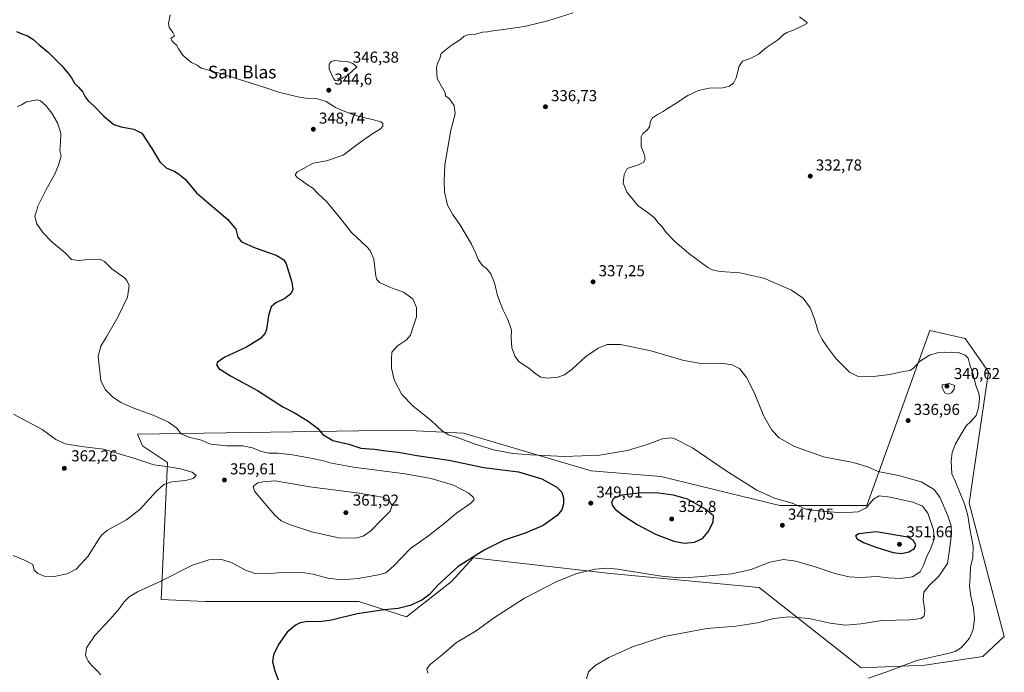
# Model space of a CAD drawing. Units: metres. Extents: x 594023 to 597479, y 4712873 to 4715236.
# Drawn here: x 596339 to 596961, y 4713372 to 4713785 of the extents above; entities that cross this region are included whole.
import ezdxf
from ezdxf.enums import TextEntityAlignment as Align

# ---------------------------------------------------------------- set-up
doc = ezdxf.new("R2010")
doc.units = ezdxf.units.M
doc.header["$MEASUREMENT"] = 0
for name, color, linetype, lineweight in [('Cultivos herbáceos CxS', 92, 'Continuous', 0), ('Curva de nivel maestra', 30, 'Continuous', 30), ('Curva de nivel normal', 30, 'Continuous', 0), ('Núcleo urbano CxS', 7, 'Continuous', 0), ('Punto de cota en terreno', 7, 'Continuous', 0), ('Rótulo de punto de cota en terreno', 7, 'Continuous', 0), ('Texto cartográfico', 7, 'Continuous', 0)]:
    doc.layers.add(name, color=color, linetype=linetype, lineweight=lineweight)
doc.styles.add('Style-Arial', font='txt')

# ---------------------------------------------------------------- blocks, each defined once
blk = doc.blocks.new('*U13')
at = {"layer": 'Cultivos herbáceos CxS', "color": 92, "linetype": 'Continuous', "lineweight": 0}
blk.add_polyline3d([(596914.1821, 4713588.0783, 333.2046), (596874.3764, 4713477.4197, 344.5843), (596819.3347, 4713477.4203, 345.6004), (596744.1115, 4713495.7683, 347.2059), (596700.0783, 4713499.4383, 346.0339), (596619.3511, 4713523.2905, 344.5379), (596580.8221, 4713525.1257, 346.7465), (596539.3365, 4713524.5069, 349.4582), (596413.3885, 4713522.6284, 356.7332), (596416.3862, 4713515.1595, 357.9323), (596432.3348, 4713504.6932, 359.3705), (596428.1603, 4713418.1471, 354.2299), (596456.0595, 4713416.8787, 352.8223), (596494.5887, 4713416.8783, 352.6293), (596553.2995, 4713416.8775, 352.6296), (596583.3857, 4713407.1987, 349.3449), (596611.8815, 4713429.4991, 349.8403), (596625.5099, 4713444.3661, 350.4426), (596712.2345, 4713434.4537, 344.8587), (596806.3929, 4713425.7801, 343.8713), (596870.8163, 4713374.9835, 335.9768), (596911.0689, 4713376.5099, 334.709), (596947.7635, 4713382.0135, 332.5927), (596961.2583, 4713394.8053, 332.1559), (596938.9588, 4713479.0525, 334.5939), (596951.3493, 4713562.0605, 332.9084), (596936.4827, 4713583.1223, 332.4651)], close=True, dxfattribs=at)
blk = doc.blocks.new('5PATER')
at = {"layer": 'Núcleo urbano CxS', "linetype": 'Continuous', "lineweight": 0}
h = blk.add_hatch(color=51, dxfattribs=at)
edge = h.paths.add_edge_path()
edge.add_ellipse((0, 0), major_axis=(-0.11, -0.111), ratio=0.999422, start_angle=0, end_angle=360)

msp = doc.modelspace()

# ---------------------------------------------------------------- linework, layer by layer
at = {"layer": 'Cultivos herbáceos CxS', "color": 92, "linetype": 'Continuous', "lineweight": 0}
msp.add_polyline3d([(596938.96, 4713479.05, 334.59), (596961.26, 4713394.81, 332.16), (596947.76, 4713382.01, 332.59), (596911.07, 4713376.51, 334.71), (596870.82, 4713374.98, 335.98), (596806.39, 4713425.78, 343.87), (596712.23, 4713434.45, 344.86), (596625.51, 4713444.37, 350.44), (596611.88, 4713429.5, 349.84), (596583.39, 4713407.2, 349.34), (596553.3, 4713416.88, 352.63), (596494.59, 4713416.88, 352.63), (596456.06, 4713416.88, 352.82), (596428.16, 4713418.15, 354.23), (596432.33, 4713504.69, 359.37), (596416.39, 4713515.16, 357.93), (596413.39, 4713522.63, 356.73), (596539.34, 4713524.51, 349.46), (596580.82, 4713525.13, 346.75), (596619.35, 4713523.29, 344.54), (596700.08, 4713499.44, 346.03), (596744.11, 4713495.77, 347.21), (596819.33, 4713477.42, 345.6), (596874.38, 4713477.42, 344.58), (596914.18, 4713588.08, 333.2), (596936.48, 4713583.12, 332.47), (596951.35, 4713562.06, 332.91)], close=True, dxfattribs=at)
msp.add_polyline3d([(596870.82, 4713374.98, 335.98), (596911.07, 4713376.51, 334.71), (596947.76, 4713382.01, 332.59), (596961.26, 4713394.81, 332.16), (596938.96, 4713479.05, 334.59), (596951.35, 4713562.06, 332.91), (596936.48, 4713583.12, 332.47), (596914.18, 4713588.08, 333.2), (596874.38, 4713477.42, 344.58), (596819.33, 4713477.42, 345.6), (596744.11, 4713495.77, 347.21), (596700.08, 4713499.44, 346.03), (596619.35, 4713523.29, 344.54), (596580.82, 4713525.13, 346.75), (596539.34, 4713524.51, 349.46), (596413.39, 4713522.63, 356.73), (596416.39, 4713515.16, 357.93), (596432.33, 4713504.69, 359.37), (596428.16, 4713418.15, 354.23), (596456.06, 4713416.88, 352.82), (596494.59, 4713416.88, 352.63), (596553.3, 4713416.88, 352.63), (596583.39, 4713407.2, 349.34), (596611.88, 4713429.5, 349.84), (596625.51, 4713444.37, 350.44), (596712.23, 4713434.45, 344.86), (596806.39, 4713425.78, 343.87), (596870.82, 4713374.98, 335.98)], dxfattribs=at)
msp.add_polyline3d([(596870.82, 4713374.98, 335.98), (596911.07, 4713376.51, 334.71), (596947.76, 4713382.01, 332.59), (596961.26, 4713394.81, 332.16), (596938.96, 4713479.05, 334.59), (596951.35, 4713562.06, 332.91), (596936.48, 4713583.12, 332.47), (596914.18, 4713588.08, 333.2), (596874.38, 4713477.42, 344.58), (596819.33, 4713477.42, 345.6), (596744.11, 4713495.77, 347.21), (596700.08, 4713499.44, 346.03), (596619.35, 4713523.29, 344.54), (596580.82, 4713525.13, 346.75), (596539.34, 4713524.51, 349.46), (596413.39, 4713522.63, 356.73), (596416.39, 4713515.16, 357.93), (596432.33, 4713504.69, 359.37), (596428.16, 4713418.15, 354.23), (596456.06, 4713416.88, 352.82), (596494.59, 4713416.88, 352.63), (596553.3, 4713416.88, 352.63), (596583.39, 4713407.2, 349.34), (596611.88, 4713429.5, 349.84), (596625.51, 4713444.37, 350.44), (596712.23, 4713434.45, 344.86), (596806.39, 4713425.78, 343.87), (596870.82, 4713374.98, 335.98)], dxfattribs=at)
at = {"layer": 'Curva de nivel maestra', "color": 30, "linetype": 'Continuous', "lineweight": 30, "elevation": 350, "flags": 128}
for points in [[(596336.85, 4713777.22), (596340.08, 4713775.58), (596343.82, 4713774.32), (596347.12, 4713772.22), (596350.84, 4713768.86), (596357.1, 4713763.84), (596365.56, 4713755.42), (596369.68, 4713750.27), (596371.67, 4713747.77), (596373.48, 4713744.38), (596375.94, 4713741.97), (596378.69, 4713738.69), (596380.11, 4713735.82), (596382.07, 4713733.23), (596385.71, 4713730.2), (596392.08, 4713723.65), (596395.78, 4713720.49), (596398.25, 4713718.44), (596402.91, 4713716.79), (596411.02, 4713715.47), (596416.1, 4713712.79), (596418.7, 4713708.59), (596422.33, 4713703.26), (596427.34, 4713694.72), (596431.31, 4713691), (596436.8, 4713688.72), (596439.24, 4713687.16), (596443.48, 4713683.73), (596450.54, 4713675.15), (596457.9, 4713668.82), (596470.39, 4713658.19), (596475.49, 4713652.16), (596476.77, 4713647.16), (596479.12, 4713644.16), (596487.74, 4713640.32), (596500.86, 4713635.81), (596505.7, 4713632.84), (596507.23, 4713630.28), (596510.91, 4713618.62), (596511.54, 4713614.14), (596510.2, 4713611.25), (596506.52, 4713608.4), (596500.78, 4713605.52), (596497.89, 4713603.05), (596496.07, 4713597.56), (596494.76, 4713588.79), (596493.94, 4713586.51), (596491.12, 4713583.06), (596482.23, 4713577.69), (596468.49, 4713571.17), (596463.79, 4713568.15), (596463.24, 4713566.41), (596464.68, 4713564.09), (596472.04, 4713559.41), (596489.11, 4713550.1), (596505.26, 4713539.97), (596512.87, 4713535.84), (596521.2, 4713530.92), (596527.06, 4713526.49), (596530.39, 4713522.33), (596536.86, 4713518.7), (596546.89, 4713516.37), (596554.56, 4713513.82), (596563.22, 4713513.04), (596570.22, 4713512.16), (596578.22, 4713511.2), (596589.96, 4713509.07), (596610.19, 4713506.27), (596632.29, 4713501.56), (596654.15, 4713498.72), (596668.96, 4713494.31), (596678.47, 4713489.18), (596681.52, 4713486), (596682.6, 4713482.46), (596682.62, 4713478.51), (596681.6, 4713474.74), (596678.52, 4713471.1), (596669.67, 4713464.87), (596658.36, 4713459.97), (596645.06, 4713455.69), (596632.54, 4713449.18), (596616.08, 4713438.95), (596603.21, 4713427.19), (596597.88, 4713421.19), (596593.14, 4713417.61), (596585.59, 4713414.35), (596578.05, 4713412.4), (596569.17, 4713411.53), (596552.1, 4713408.94), (596536, 4713405.1), (596528.43, 4713404.04), (596520.78, 4713404.1), (596516.22, 4713403.36), (596513.22, 4713401.91), (596507.89, 4713397.35), (596502.4, 4713389.66), (596499.3, 4713383.04), (596498.53, 4713378.74), (596500.07, 4713373.06), (596503.88, 4713362.92)], [(596759.08, 4713453.65), (596765.51, 4713454.32), (596770.53, 4713456.73), (596774.03, 4713460.92), (596777.25, 4713466.99), (596777.44, 4713470.93), (596772.34, 4713475.21), (596760.98, 4713481.43), (596752.16, 4713483.98), (596742.61, 4713485.26), (596731.82, 4713485.61), (596719.6, 4713483.96), (596714.16, 4713481.86), (596712.94, 4713479.52), (596713.32, 4713477.63), (596715.27, 4713475.24), (596720.09, 4713471.4), (596729.26, 4713465.57), (596740.82, 4713459.46), (596752.31, 4713454.96), (596759.08, 4713453.65)], [(596896.21, 4713447.2), (596900.92, 4713448.13), (596904.55, 4713450.39), (596905.33, 4713452.72), (596903.67, 4713455.52), (596900.23, 4713457.6), (596880.29, 4713460.95), (596869.2, 4713459.52), (596867.21, 4713458.31), (596868.15, 4713456.46), (596872.28, 4713454.05), (596880.61, 4713450.9), (596891.08, 4713447.9), (596896.21, 4713447.2)]]:
    msp.add_lwpolyline(points, dxfattribs=at)
at = {"layer": 'Curva de nivel normal', "color": 30, "linetype": 'Continuous', "lineweight": 0, "flags": 128}
for points, elevation in [([(596596.82, 4713371.64), (596596.22, 4713374.19), (596598.61, 4713377.22), (596605.81, 4713383.05), (596615, 4713390.86), (596627.38, 4713398.32), (596638.34, 4713406.25), (596657.88, 4713418.94), (596677.87, 4713429.32), (596690.42, 4713434.25), (596702.42, 4713437.35), (596710.37, 4713437.86), (596716.66, 4713437.24), (596744.46, 4713432.88), (596756.17, 4713431.69), (596762.44, 4713431.91), (596788.93, 4713434.3), (596801.23, 4713436.98), (596812.94, 4713441.73), (596821.58, 4713443.36), (596829.4, 4713442.25), (596841.7, 4713438.66), (596853.5, 4713434.7), (596862.9, 4713432.52), (596870.45, 4713432.11), (596880.88, 4713432.54), (596887.75, 4713431.86), (596895.72, 4713431.46), (596903.27, 4713432.47), (596908.04, 4713435.51), (596910.47, 4713440.28), (596911.99, 4713444.84), (596914.79, 4713450.51), (596916.89, 4713456.18), (596916.52, 4713462.18), (596912.86, 4713472.62), (596909.62, 4713477.09), (596903.33, 4713479.6), (596889.14, 4713482.83), (596882.18, 4713483.64), (596878.55, 4713481.5), (596874.02, 4713475.95), (596868.85, 4713473.46), (596858.85, 4713472.9), (596846.22, 4713473.9), (596841.94, 4713474.53), (596839.44, 4713474.44), (596835.35, 4713475.45), (596827.16, 4713478.9), (596816.06, 4713482.14), (596804.84, 4713487.16), (596785.53, 4713499.45), (596764.24, 4713514), (596752.53, 4713519.93), (596750.03, 4713520.37), (596745.2, 4713519.71), (596735.54, 4713516.02), (596722.97, 4713512.25), (596705.45, 4713509.35), (596683.12, 4713508.45), (596661.88, 4713509.56), (596650.49, 4713510.44), (596638.37, 4713512.63), (596626.02, 4713516.51), (596615.67, 4713520.59), (596609.87, 4713522.16), (596606.14, 4713524.43), (596598.96, 4713531.25), (596587.61, 4713540.23), (596580.34, 4713547.62), (596575.56, 4713556.87), (596573.94, 4713564.33), (596573.84, 4713570.17), (596574.11, 4713574.5), (596577.65, 4713578.5), (596583.44, 4713582.16), (596585.96, 4713585.16), (596587.49, 4713590.54), (596589.67, 4713596.73), (596589.75, 4713602.66), (596587.45, 4713608.19), (596581.43, 4713612.37), (596572.12, 4713615.66), (596566.34, 4713618.37), (596564.58, 4713620.41), (596564.06, 4713622.49), (596562.66, 4713633.16), (596560.47, 4713638.62), (596558.35, 4713641.09), (596548.51, 4713650.11), (596540.77, 4713660.04), (596532.87, 4713669.6), (596527.47, 4713674.54), (596524.05, 4713678.14), (596520.1, 4713680.61), (596516.83, 4713683.08), (596514.29, 4713684.76), (596513.01, 4713686.52), (596514.2, 4713688.39), (596518.19, 4713690.46), (596524.26, 4713693.86), (596532.7, 4713695.28), (596543.4, 4713699.04), (596552.77, 4713706.16), (596561.36, 4713712.29), (596567.01, 4713715.7), (596568.48, 4713717.33), (596568.32, 4713718.91), (596567.13, 4713720.06), (596562.53, 4713721.36), (596551.13, 4713724), (596543.33, 4713726.98), (596538.42, 4713729.15), (596532.46, 4713732.96), (596527.18, 4713734.62), (596519.66, 4713734.92), (596514.62, 4713735.88), (596503.25, 4713738.5), (596492.62, 4713742.08), (596477.14, 4713746.92), (596472.17, 4713748.63), (596470.14, 4713749.04), (596467.12, 4713750.36), (596461.6, 4713751.62), (596457.61, 4713752.99), (596453.64, 4713754), (596451.02, 4713755.92), (596447.37, 4713757.61), (596444.79, 4713759.69), (596441.65, 4713762.42), (596439.12, 4713766.08), (596438.03, 4713768.38), (596436.18, 4713769.95), (596434.9, 4713771.49), (596434.32, 4713772.66), (596436.68, 4713774.47), (596435.54, 4713776.52), (596434.22, 4713778.56), (596433.24, 4713779.82), (596432.92, 4713782.25), (596433.84, 4713787.61)], 345), ([(596688.7, 4713788.85), (596672.59, 4713783.81), (596657.91, 4713780.32), (596647.58, 4713778.84), (596643.17, 4713778.09), (596639.17, 4713777.76), (596634.6, 4713776.96), (596631.3, 4713776.66), (596626.42, 4713775.25), (596622.2, 4713775.05), (596619.72, 4713774.27), (596617.45, 4713772.17), (596611.58, 4713768.26), (596605.24, 4713763.17), (596604.4, 4713760.14), (596602.96, 4713756.85), (596602.33, 4713754.46), (596602.66, 4713747.51), (596606.39, 4713741.04), (596607.72, 4713738.37), (596608.06, 4713736.56), (596610.47, 4713734.46), (596613.38, 4713730.32), (596614.12, 4713725.08), (596611.4, 4713714.75), (596607.59, 4713692.95), (596607.22, 4713682.6), (596607.39, 4713675.81), (596609.32, 4713667.45), (596612.32, 4713661.7), (596617.06, 4713655.1), (596624.38, 4713642.8), (596627.18, 4713636.82), (596628.86, 4713632.49), (596631.64, 4713629.05), (596634.01, 4713627.38), (596636.59, 4713624.05), (596638.87, 4713618.16), (596640.8, 4713610.23), (596644.26, 4713601.46), (596647.4, 4713595), (596649.62, 4713588.24), (596649.46, 4713583.4), (596649.88, 4713577.27), (596651.06, 4713574.42), (596651.88, 4713571.94), (596654.59, 4713568.35), (596660.64, 4713564.37), (596665.42, 4713560.43), (596668.3, 4713558.68), (596672.56, 4713557.98), (596679.1, 4713558.6), (596683.3, 4713560.09), (596688.05, 4713563.73), (596696.79, 4713571.67), (596704.46, 4713577.02), (596710.26, 4713579.2), (596718.55, 4713579.34), (596737.87, 4713575.34), (596758.75, 4713569.13), (596769.52, 4713567.24), (596775.93, 4713567.12), (596782.19, 4713567.58), (596789.2, 4713566.42), (596793.98, 4713563.95), (596798.38, 4713558.52), (596803.2, 4713548.85), (596809.18, 4713533.89), (596814.23, 4713525.1), (596818.94, 4713520.3), (596828.57, 4713514.84), (596846.98, 4713508.3), (596865.78, 4713504.77), (596874.93, 4713501.99), (596881.5, 4713499.08), (596894.44, 4713496.5), (596908.76, 4713492.52), (596916.9, 4713487.62), (596920.67, 4713482.43), (596925.65, 4713470.98), (596927.7, 4713464.62), (596927.8, 4713459.61), (596926.74, 4713450.92), (596925.42, 4713440.94), (596919.85, 4713432.84), (596913.68, 4713426.88), (596910.42, 4713422.63), (596909.86, 4713417.81), (596911.01, 4713411.09), (596910.7, 4713407.71), (596908.68, 4713406.02), (596901.48, 4713405.16), (596884.11, 4713404.77), (596870.49, 4713402.79), (596860.9, 4713401.89), (596851.1, 4713403.1), (596837.96, 4713406.12), (596824.88, 4713407.16), (596815.52, 4713406.07), (596805.19, 4713403.34), (596791.53, 4713401.14), (596773.19, 4713399.86), (596746.2, 4713394.62), (596726.2, 4713388.15), (596711.2, 4713381.52), (596702.54, 4713376.29), (596698.39, 4713372.28), (596697.21, 4713367.92)], 340), ([(596831.7, 4713786.47), (596836.65, 4713782.88), (596836.5, 4713782.08), (596833.67, 4713780.67), (596828.06, 4713778.04), (596823.69, 4713776.54), (596821.69, 4713775.25), (596818.43, 4713772.05), (596811.02, 4713766.97), (596805.58, 4713762.58), (596800.08, 4713759.9), (596795.71, 4713758.34), (596793.55, 4713755.14), (596791.74, 4713747.8), (596790.1, 4713744.47), (596787.51, 4713742.59), (596783.28, 4713741.48), (596774.65, 4713741.29), (596767.86, 4713739.86), (596761.26, 4713736.77), (596753.14, 4713731.32), (596748.26, 4713728.48), (596745.53, 4713726.53), (596741.98, 4713724.67), (596738.95, 4713722.53), (596737.63, 4713720.15), (596736.87, 4713716.9), (596735.47, 4713714.81), (596732.82, 4713712.56), (596731.7, 4713710.48), (596731.7, 4713708.15), (596731.73, 4713704.43), (596733.3, 4713700.27), (596734.13, 4713696.76), (596733.28, 4713694.48), (596730.04, 4713692.87), (596722.77, 4713690.48), (596720.93, 4713686.81), (596720.26, 4713681.28), (596722.75, 4713675.3), (596729.84, 4713667.01), (596736.98, 4713661.79), (596740.3, 4713659.07), (596742.2, 4713656.5), (596744.94, 4713653.76), (596747.44, 4713650.13), (596752.81, 4713644.63), (596761.88, 4713636.84), (596773.84, 4713627.93), (596776.56, 4713626.4), (596781.56, 4713625.35), (596794.13, 4713624.55), (596809.18, 4713621.14), (596826.83, 4713613.59), (596834.02, 4713608.66), (596838.43, 4713602.53), (596841.3, 4713595.47), (596843.65, 4713587.4), (596846.03, 4713582.5), (596849.34, 4713577.83), (596854.86, 4713570.17), (596863.45, 4713561.86), (596868.78, 4713558.95), (596876.88, 4713558.79), (596888.88, 4713560.24), (596897.33, 4713562.25), (596901.71, 4713562.94), (596904.06, 4713564.48), (596907.65, 4713568.49), (596914.04, 4713572.52), (596919.6, 4713574.27), (596923.41, 4713574.48), (596925.45, 4713574.14), (596928.07, 4713574.44), (596932.05, 4713574.14), (596936.55, 4713572.59), (596938.34, 4713570.55), (596939.39, 4713566.52), (596941.32, 4713561.22), (596943.24, 4713553.37), (596945.13, 4713548.59), (596945.58, 4713545.44), (596944.96, 4713539.17), (596943.43, 4713534.5), (596940.3, 4713530.83), (596937.17, 4713527.83), (596933.97, 4713522.5), (596930.33, 4713516.52), (596928.26, 4713510.92), (596927.75, 4713505.52), (596928.08, 4713497.63), (596930.48, 4713492.53), (596933.11, 4713485.78), (596936, 4713478.67), (596938.13, 4713471.13), (596939.5, 4713462.84), (596941.48, 4713451.82), (596941.46, 4713444.56), (596939.82, 4713438.52), (596939.6, 4713432.51), (596939.22, 4713426.5), (596940.01, 4713420.11), (596941.86, 4713412.84), (596942.45, 4713406.19), (596941.56, 4713399.11), (596939.15, 4713393.61), (596934.17, 4713387.7), (596930.18, 4713385.27), (596926.44, 4713384.25), (596905.97, 4713379.59), (596886.34, 4713372.08), (596875.34, 4713368.29)], 335), ([(596538.11, 4713758.83), (596535.7, 4713758.24), (596534.38, 4713756.46), (596534.52, 4713753.37), (596537.29, 4713747.32), (596538.24, 4713746.18), (596540.09, 4713745.88), (596543.3, 4713748.04), (596546.49, 4713749.77), (596551.89, 4713754.76), (596549.42, 4713756.86), (596545.96, 4713758.09), (596541.68, 4713758.33), (596538.11, 4713758.83)], 345), ([(596337.25, 4713729.65), (596339.95, 4713730.76), (596343.14, 4713732.7), (596349.95, 4713733.92), (596352, 4713733.2), (596355.24, 4713730.44), (596359.1, 4713725.41), (596362.7, 4713719.38), (596364.84, 4713712.84), (596364.7, 4713707.04), (596364.22, 4713701.85), (596365.08, 4713698.48), (596363.35, 4713692.68), (596360.89, 4713686.6), (596355.48, 4713677.34), (596350.36, 4713666.81), (596349.69, 4713664.15), (596348.39, 4713660.36), (596349.61, 4713655.54), (596353.45, 4713650.03), (596359.19, 4713644.23), (596367.67, 4713637.2), (596371.63, 4713633.1), (596375.9, 4713632.38), (596382.31, 4713633.07), (596389.44, 4713633.15), (596392.44, 4713631.83), (596397.01, 4713627.14), (596404.97, 4713621.35), (596406.6, 4713619.71), (596407.96, 4713616.5), (596406.98, 4713609.22), (596400.78, 4713596.49), (596393.71, 4713584.16), (596390.05, 4713578.17), (596388.47, 4713571.83), (596390.2, 4713556.35), (596392.97, 4713550.71), (596397.41, 4713546.2), (596402.66, 4713542.68), (596410.96, 4713538.96), (596423.21, 4713534.57), (596432.79, 4713530.24), (596438.17, 4713526.43), (596440.94, 4713522.83), (596446.29, 4713520.57), (596453.06, 4713518.93), (596459.63, 4713516.3), (596469.7, 4713515.24), (596479.89, 4713515.2), (596486.06, 4713514.06), (596491.56, 4713511.72), (596496.22, 4713510.69), (596502.23, 4713510.68), (596511.22, 4713509.64), (596523.85, 4713507.12), (596530.02, 4713505.98), (596535.95, 4713504.19), (596549.88, 4713501.66), (596582.44, 4713497.44), (596598.98, 4713494.63), (596613.12, 4713490.44), (596622.85, 4713485.22), (596625.68, 4713482.58), (596626.16, 4713481.07), (596623.95, 4713479.02), (596614.88, 4713472.76), (596607.21, 4713466.05), (596597.55, 4713458.48), (596585.88, 4713450.23), (596575.25, 4713439.3), (596570.34, 4713435.04), (596565.58, 4713433.65), (596552.89, 4713431.27), (596542.22, 4713430.43), (596533.56, 4713431.62), (596524.4, 4713434.15), (596516.06, 4713435.35), (596504.79, 4713435.07), (596494.33, 4713434.27), (596487.65, 4713434.54), (596481.16, 4713436.9), (596472.62, 4713441.52), (596466.29, 4713443.4), (596458.29, 4713443.27), (596448.06, 4713439.78), (596427.71, 4713429.48), (596413.31, 4713423.02), (596407.94, 4713419.77), (596404.66, 4713416.42), (596401.63, 4713412.19), (596395.83, 4713405.52), (596386.31, 4713395.28), (596381.13, 4713387.54), (596380.38, 4713382.65), (596382.09, 4713379.03), (596384.35, 4713376.3), (596387.83, 4713373.11), (596390.21, 4713370.48)], 355), ([(596926.47, 4713554.57), (596922, 4713553.8), (596921.87, 4713551.92), (596923.61, 4713548.79), (596925.8, 4713547.85), (596927.84, 4713548.76), (596929.62, 4713551.15), (596929.84, 4713553.35), (596926.47, 4713554.57)], 340), ([(596334.67, 4713445.93), (596341.94, 4713443.03), (596347.04, 4713440.29), (596348.04, 4713436.63), (596350.22, 4713434.48), (596354.37, 4713432.91), (596360.61, 4713432.62), (596368.91, 4713434.32), (596374.6, 4713437.23), (596382.02, 4713445.46), (596388.98, 4713456.64), (596390.48, 4713458.8), (596394.42, 4713461.83), (596406.29, 4713468.52), (596415.01, 4713475.22), (596424.99, 4713486.38), (596430, 4713490.76), (596435.04, 4713492.44), (596443.58, 4713493.4), (596448.42, 4713494.64), (596450.28, 4713496.51), (596447.95, 4713498.54), (596440.22, 4713500.62), (596431.86, 4713502.15), (596423.56, 4713503.22), (596411.56, 4713507.17), (596391.87, 4713513.12), (596377.98, 4713514.84), (596367.5, 4713516.49), (596361.61, 4713519.13), (596352.93, 4713525.52), (596334.91, 4713535.16)], 360), ([(596500.41, 4713493.02), (596492.44, 4713492.38), (596489.45, 4713491.75), (596486.94, 4713490.24), (596486.47, 4713489.01), (596487.5, 4713486.28), (596492.59, 4713480.28), (596500.03, 4713471.31), (596504.04, 4713467.75), (596509.48, 4713465.46), (596523.49, 4713460.77), (596540.42, 4713457.17), (596551.01, 4713456.85), (596556, 4713458.12), (596560.77, 4713461.4), (596567.31, 4713468.18), (596573.08, 4713474), (596574.37, 4713477.47), (596572.42, 4713480.41), (596568.03, 4713482.82), (596553.51, 4713485.28), (596522.26, 4713489.27), (596500.41, 4713493.02)], 360)]:
    msp.add_lwpolyline(points, dxfattribs=dict(at, elevation=elevation))

# ---------------------------------------------------------------- block references
at = {"layer": 'Cultivos herbáceos CxS', "color": 92, "linetype": 'Continuous', "lineweight": 0}
msp.add_blockref('*U13', (0, 0), dxfattribs=at)
at = {"layer": 'Punto de cota en terreno', "color": 7, "linetype": 'Continuous', "lineweight": 0, "xscale": 10, "yscale": 10, "zscale": 10}
for p in [(596545, 4713753, 346.38), (596534.24, 4713740.02, 344.6), (596671.19, 4713729.55, 336.73), (596524.44, 4713715.36, 348.74), (596838.57, 4713685.71, 332.78), (596701.3, 4713618.88, 337.25), (596925, 4713553, 340.62), (596900.48, 4713531.21, 336.96), (596367, 4713501, 362.26), (596468.26, 4713493.65, 359.61), (596699.86, 4713479.01, 349.01), (596545, 4713473, 361.92), (596751, 4713469, 352.8), (596820.96, 4713465, 347.05), (596895, 4713453, 351.66)]:
    msp.add_blockref('5PATER', p, dxfattribs=at)

# ---------------------------------------------------------------- texts
at = {"layer": 'Rótulo de punto de cota en terreno', "color": 7, "linetype": 'Continuous', "lineweight": 0, "style": 'Style-Arial'}
for s, p in [('346,38', (596549.41, 4713757.41)), ('344,6', (596537.77, 4713743.55)), ('336,73', (596674.72, 4713733.08)), ('348,74', (596527.97, 4713718.89)), ('332,78', (596842.1, 4713689.24)), ('337,25', (596704.83, 4713622.41)), ('340,62', (596929.41, 4713557.41)), ('336,96', (596904.01, 4713534.74)), ('362,26', (596371.41, 4713505.41)), ('359,61', (596471.79, 4713497.18)), ('349,01', (596703.39, 4713482.54)), ('361,92', (596549.41, 4713477.41)), ('352,8', (596755.41, 4713473.41)), ('347,05', (596824.49, 4713468.53)), ('351,66', (596899.41, 4713457.41))]:
    msp.add_text(s, height=7, dxfattribs=at).set_placement(p)
at = {"layer": 'Texto cartográfico', "color": 7, "linetype": 'Continuous', "lineweight": 0, "style": 'Style-Arial'}
msp.add_text('San Blas', height=8, dxfattribs=at).set_placement((596479.41, 4713751.48), align=Align.MIDDLE_CENTER)

doc.saveas('drawing.dxf')
